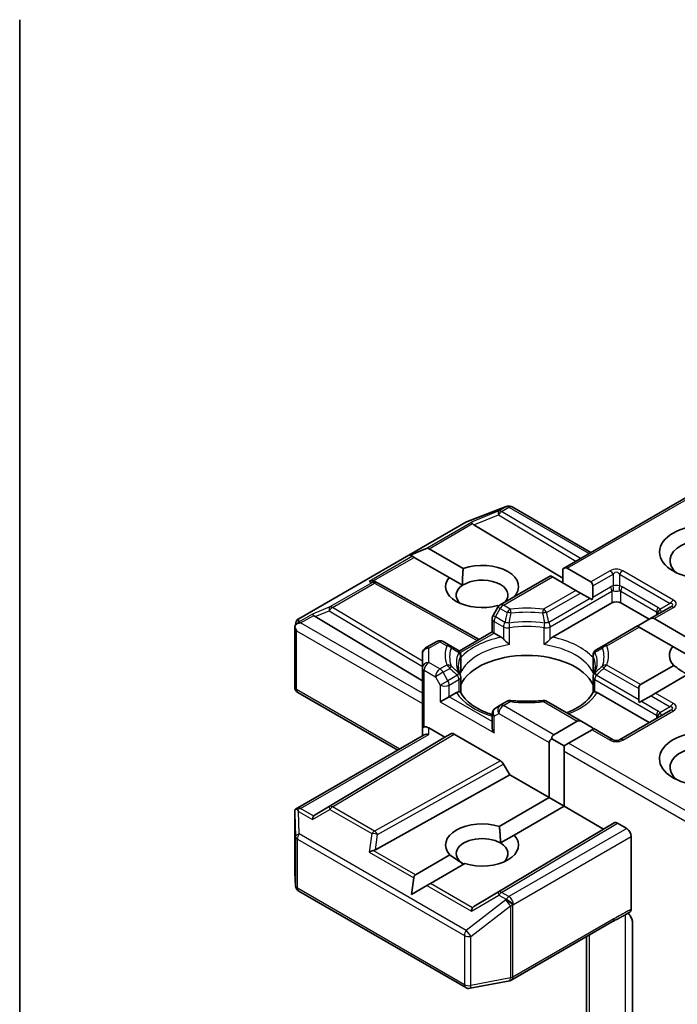
# Model space of a CAD drawing. Units: millimetres. Extents: x 7 to 7877, y 4 to 1550.
# Drawn here: x 185 to 189, y 67 to 73 of the extents above; entities that cross this region are included whole.
import ezdxf

# ---------------------------------------------------------------- set-up
doc = ezdxf.new("R2010")
doc.units = ezdxf.units.MM
doc.header["$LTSCALE"] = 0.5
doc.layers.add('Visible (ISO)', color=7, linetype='Continuous', lineweight=35)
doc.layers.add('Visible Narrow (ISO)', color=7, linetype='Continuous', lineweight=25)

msp = doc.modelspace()

# ---------------------------------------------------------------- linework, layer by layer
at = {"layer": 'Visible (ISO)'}
for p, q in [((185.41159, 65.945), (185.41159, 72.65842)), ((189.0395, 70.21081), (188.27255, 69.76801)), ((187.76564, 70.01468), (187.97433, 70.095)), ((187.97935, 70.09658), (187.97706, 70.09592)), ((188.00527, 70.09342), (188.42072, 69.85356)), ((186.88128, 69.50456), (187.76095, 70.01243)), ((187.80395, 69.99906), (188.27255, 69.719)), ((187.46854, 69.8399), (187.5492, 69.87316)), ((187.46854, 69.8399), (187.48006, 69.83325)), ((187.48949, 69.8278), (187.48006, 69.83325)), ((187.6733, 69.72168), (187.48949, 69.8278)), ((187.56806, 69.87316), (187.74778, 69.7694)), ((187.6733, 69.72168), (187.74406, 69.68083)), ((188.20779, 69.73062), (187.94241, 69.57741)), ((188.21755, 69.72499), (188.20779, 69.73062)), ((188.34135, 69.65351), (188.21755, 69.72499)), ((188.27255, 69.76801), (188.27255, 69.69323)), ((188.29612, 69.77035), (188.41992, 69.69887)), ((187.28334, 69.70025), (187.29507, 69.69436)), ((187.29634, 69.69369), (187.8313, 69.39532)), ((188.42968, 69.67729), (188.42968, 69.61845)), ((188.36492, 69.6399), (188.34135, 69.65351)), ((188.41587, 69.61048), (188.36492, 69.6399)), ((187.93021, 69.56521), (187.90473, 69.52108)), ((187.93439, 69.57094), (187.92899, 69.57406)), ((188.21782, 69.40762), (188.53071, 69.58826)), ((188.42756, 69.60373), (188.41587, 69.61048)), ((188.57785, 69.58826), (188.72713, 69.50208)), ((188.83808, 69.56613), (188.73014, 69.50382)), ((186.96721, 69.51597), (187.53291, 69.17787)), ((186.86074, 69.46147), (186.86537, 69.48277)), ((187.90027, 69.43514), (187.90027, 69.50441)), ((188.66538, 69.46643), (188.48767, 69.36382)), ((188.67515, 69.46079), (188.66538, 69.46643)), ((188.73014, 69.50382), (188.67919, 69.4744)), ((188.75371, 69.50615), (188.92629, 69.40652)), ((186.8603, 69.14539), (186.8603, 69.45743)), ((187.7258, 69.33441), (187.90027, 69.43514)), ((187.91003, 69.4295), (187.90027, 69.43514)), ((187.91003, 69.4295), (187.94794, 69.40762)), ((188.85181, 69.3588), (188.67515, 69.46079)), ((187.60862, 69.38469), (187.54957, 69.3506)), ((187.67809, 69.36382), (187.64195, 69.38469)), ((187.71772, 69.34094), (187.67809, 69.36382)), ((188.48767, 69.36382), (188.44804, 69.34094)), ((188.85181, 69.3588), (188.92257, 69.31794)), ((187.53291, 69.32174), (187.53291, 69.24696)), ((187.73439, 69.31208), (187.73439, 69.23068)), ((188.43137, 69.31208), (188.43137, 69.23068)), ((188.6819, 69.15844), (188.85633, 69.25914)), ((187.53291, 69.24696), (187.53291, 68.92943)), ((188.93489, 69.21378), (188.76047, 69.11308)), ((187.73439, 69.11684), (187.73439, 69.19778)), ((188.43137, 69.11684), (188.43137, 69.19778)), ((187.40339, 68.81259), (186.87697, 69.11652)), ((187.67433, 69.09383), (187.71224, 69.11572)), ((188.45352, 69.11572), (188.72713, 68.95775)), ((188.67214, 69.13686), (188.67214, 69.07802)), ((188.7369, 69.09947), (188.68594, 69.07005)), ((188.76047, 69.11308), (188.7369, 69.09947)), ((187.67433, 69.09383), (187.62719, 69.06661)), ((187.94241, 69.04902), (187.91693, 69.03431)), ((187.97855, 69.06989), (187.94241, 69.04902)), ((188.37167, 68.96338), (188.1872, 69.06989)), ((188.68594, 69.07005), (188.67425, 69.0633)), ((187.90027, 69.00544), (187.90027, 68.93617)), ((188.83808, 69.0218), (188.57095, 68.86758)), ((188.2243, 68.89424), (188.3481, 68.96572)), ((188.37167, 68.96338), (188.42263, 68.93397)), ((186.86446, 68.50144), (187.54267, 68.89301)), ((187.53291, 68.92943), (187.53291, 68.88737)), ((187.56624, 68.92943), (187.65076, 68.88063)), ((187.65076, 68.88063), (187.68314, 68.89933)), ((187.69981, 68.89768), (187.94348, 68.75699)), ((188.42667, 68.92036), (188.30287, 68.84888)), ((188.43643, 68.926), (188.42667, 68.92036)), ((188.53762, 68.86758), (188.43643, 68.926)), ((187.65076, 68.88063), (186.96721, 68.47211)), ((188.20073, 68.56311), (188.20073, 68.85342)), ((188.21454, 68.87266), (188.2793, 68.83527)), ((188.30287, 68.84888), (188.2793, 68.83527)), ((188.2793, 68.83527), (188.2793, 68.80806)), ((188.2793, 68.80806), (188.2793, 68.51775)), ((187.96015, 68.7394), (187.99253, 68.68331)), ((187.28494, 68.28867), (187.99253, 68.68331)), ((187.99253, 68.68331), (188.20073, 68.56311)), ((187.93797, 68.41141), (188.20073, 68.56311)), ((188.20073, 68.56311), (188.2793, 68.51775)), ((186.8603, 68.48339), (186.8603, 68.17134)), ((188.2793, 68.51775), (188.01654, 68.36604)), ((188.2793, 68.51775), (188.4875, 68.39754)), ((188.4875, 68.39754), (188.54345, 68.42984)), ((188.56012, 68.42819), (188.60928, 68.39981)), ((187.80395, 67.98901), (188.4875, 68.39754)), ((187.94378, 68.32403), (188.01654, 68.36604)), ((188.63285, 67.9769), (188.63285, 68.35898)), ((187.49624, 68.15637), (187.67781, 68.2612)), ((186.86036, 68.16935), (186.86467, 68.0976)), ((187.75638, 68.21584), (187.57481, 68.11101)), ((187.47529, 68.05355), (187.48681, 68.14004)), ((186.88128, 68.07073), (187.76095, 67.56286)), ((187.47529, 68.05355), (187.55595, 68.10012)), ((187.57481, 68.11101), (187.55595, 68.10012)), ((188.00297, 67.60302), (188.53461, 67.90996)), ((188.63991, 67.9013), (188.63991, 67.38859)), ((188.39715, 67.8306), (188.39715, 67.22982)), ((187.78391, 67.55899), (187.99261, 67.59915))]:
    msp.add_line(p, q, dxfattribs=at)
for centre, start, end in [((187.98631, 70.06389), 106.10211, 111.05172), ((187.9886, 70.06455), 60, 106.10211), ((187.77761, 69.98357), 111.05172, 120), ((187.2801, 69.66458), 60.84996, 63.31121), ((187.95908, 69.54854), 120, 150), ((187.9336, 69.50441), 150, 180), ((186.89794, 69.47569), 120, 167.72814), ((187.62528, 69.35582), 60, 120), ((187.56624, 69.32174), 120, 180), ((187.70106, 69.31208), 0, 60.00001), ((188.4647, 69.31208), 120, 180), ((187.70106, 69.19778), 0, 24.18021), ((188.4647, 69.19778), 155.81979, 180), ((186.89364, 69.14539), 180, 240), ((187.99522, 69.04102), 83.15252, 120), ((188.17054, 69.04102), 60, 96.84747), ((187.9336, 69.00544), 120, 180), ((188.55428, 68.89644), 240, 300), ((186.89364, 68.17134), 180, 183.43562), ((186.89794, 68.0996), 183.43562, 240), ((187.98631, 67.63189), 280.89339, 300), ((187.77761, 67.59172), 240, 280.89339)]:
    msp.add_arc(centre, 0.03333, start, end, dxfattribs=at)
for centre, major_axis, ratio, start_param, end_param in [((187.80495, 69.98272), (0.01473, -0.02998), 0.1137262, 2.3638175, 3.0073186), ((187.85941, 70.00509), (-0.06383, 0.00455), 0.3026251, 0.2228992, 0.5400652), ((189.02569, 69.81053), (-0.18889, 0), 0.5773503, 2.4941852, 6.9305928), ((187.54449, 69.83234), (0.02357, 0.04082), 0.5773503, 0, 0.6435011), ((187.84718, 69.67445), (0.19217, 0), 0.5773503, 5.7477827, 8.3976207), ((188.27255, 69.72952), (0.02357, 0.04082), 0.5773503, 0, 0.7853982), ((187.84718, 69.67445), (-0.19217, 0), 0.5773503, 5.8434186, 8.2937484), ((187.2661, 69.67161), (0.0353, 0.00102), 0.9268026, 1.3125137, 1.9560148), ((187.2745, 69.66739), (-0.02298, 0.03195), 0.8001954, 5.2907241, 5.5595571), ((187.84718, 69.62909), (-0.13661, 0), 0.5773503, 5.5677415, 6.8815928), ((187.84718, 69.62909), (0.13661, 0), 0.5773503, 5.7946065, 8.7093341), ((188.39635, 69.65804), (0.02357, 0.04082), 0.5773503, 5.4977871, 6.2831853), ((188.39635, 69.59921), (0.02357, 0.04082), 0.5773503, 5.1394676, 5.4977871), ((188.55428, 69.57466), (-0.03333, 0), 0.5773503, 3.9269908, 5.4977871), ((186.96821, 69.49962), (0.01473, -0.02998), 0.1137262, 2.3638175, 3.0073186), ((187.02266, 69.52199), (-0.06383, 0.00455), 0.3026251, 0.2228992, 0.5400652), ((186.89364, 69.45589), (-0.03322, 0.00357), 0.7530193, 6.1238818, 6.3639614), ((186.89364, 69.45384), (-0.02357, 0.04082), 0.5773503, 1.0254777, 1.5707963), ((186.89381, 69.45667), (-0.02461, -0.03371), 0.7530193, 4.3231182, 4.5575493), ((186.89127, 69.45521), (-0.04714, 0), 0.5773503, 4.712389, 5.121459), ((188.67919, 69.43591), (0.02357, 0.04082), 0.5773503, 0.7853982, 1.1437177), ((188.73014, 69.46533), (0.02357, 0.04082), 0.5773503, 0, 0.7853982), ((189.02569, 69.31156), (-0.19217, 0), 0.5773503, 5.8434186, 6.775296), ((188.08288, 69.1029), (0.36111, 0), 0.5773503, 0.265163, 2.8764297), ((188.70547, 69.11761), (-0.02357, 0.04082), 0.5773503, 0, 0.7853982), ((188.08288, 68.96228), (0.18889, 0), 0.5773503, 1.40444, 1.7371527), ((188.70547, 69.05878), (-0.02357, 0.04082), 0.5773503, 0.7853982, 1.1437177), ((188.37167, 68.92489), (-0.02357, 0.04082), 0.5773503, 5.4977871, 6.2831853), ((187.56624, 68.92943), (-0.03333, 0), 0.2391463, 5.4977871, 6.2831853), ((187.56624, 68.90221), (0.0296, -0.0296), 0.5176381, 2.0484546, 2.8338528), ((187.56624, 68.86813), (-0.0308, 0.01778), 0.7174389, 5.1050881, 5.8904862), ((187.69981, 68.87046), (-0.01667, 0.02887), 0.5773503, 5.4976379, 6.2831107), ((187.9336, 68.91692), (-0.02357, 0.04082), 0.5773503, 0.7853982, 1.5707963), ((188.24787, 68.85342), (-0.02357, 0.04082), 0.5773503, 0, 0.7853982), ((188.42263, 68.89548), (-0.02357, 0.04082), 0.5773503, 5.1394676, 5.4977871), ((189.02569, 68.76723), (-0.24444, 0), 0.5773503, 3.6147912, 7.9104954), ((188.24787, 68.85342), (-0.04714, 0), 0.5773503, 5.4977871, 6.2831853), ((189.02569, 68.72187), (-0.18889, 0), 0.5773503, 3.8234317, 6.9305928), ((187.94348, 68.72978), (0.01667, -0.02887), 0.5773503, 1.5705724, 2.3560452), ((186.89364, 68.48184), (-0.00111, 0.06373), 0.5227383, 1.297431, 1.5721578), ((186.89127, 68.47843), (-0.04714, 0), 0.5773503, 4.712389, 5.1214592), ((186.89381, 68.47697), (-0.03506, 0.05835), 0.0782185, 1.0542996, 1.2887308), ((186.96821, 68.43402), (-0.00016, 0.03757), 0.4024987, 0.5548759, 1.1983771), ((187.02266, 68.46608), (-0.06383, -0.00455), 0.3026251, 5.7431201, 6.0602861), ((187.84718, 68.31362), (-0.19217, 0), 0.5773503, 4.2202783, 6.775296), ((188.56012, 68.40097), (-0.01667, 0.02887), 0.5773503, 5.4976379, 6.2831107), ((188.60928, 68.37259), (0.01667, -0.02887), 0.5773503, 0.7853982, 2.3561945), ((187.84718, 68.26826), (-0.13661, 0), 0.5773503, 3.9269908, 7.0685835), ((187.84718, 68.31362), (0.19217, 0), 0.5773503, 4.2202783, 6.775296), ((187.84718, 68.26826), (0.13661, 0), 0.5773503, 5.6847778, 7.0685835), ((187.2661, 68.26203), (0.03436, 0.0167), 0.4900103, 1.1054507, 1.7489518), ((187.2745, 68.32068), (0.02298, 0.03195), 0.8001954, 3.8652209, 4.1823869), ((187.51981, 68.11555), (-0.02357, 0.04082), 0.5773503, 0, 0.6435011), ((187.80495, 67.95092), (-0.00016, 0.03757), 0.4024987, 0.5548759, 1.1983771), ((187.85941, 67.98299), (-0.06383, -0.00455), 0.3026251, 5.7431201, 6.0602861)]:
    msp.add_ellipse(centre, major_axis=major_axis, ratio=ratio, start_param=start_param, end_param=end_param, dxfattribs=at)
msp.add_ellipse((189.02569, 69.85589), major_axis=(-0.24444, 0), ratio=0.5773503, dxfattribs=at)
for points in [[(187.74406, 69.68083), (187.74286, 69.71981), (187.74778, 69.7694)], [(188.92909, 69.21043), (188.89561, 69.22976), (188.85633, 69.25914)], [(187.93797, 68.41141), (187.94378, 68.36269), (187.94378, 68.32403)], [(187.75058, 68.21249), (187.7171, 68.23182), (187.67781, 68.2612)]]:
    msp.add_open_spline(points, degree=2, dxfattribs=at)
for points, knots in [([(186.87252, 69.48018), (186.87201, 69.47975), (186.87151, 69.47931), (186.86843, 69.47645), (186.86617, 69.47361), (186.86321, 69.46856), (186.86201, 69.46588), (186.86126, 69.46338)], [0.381031219, 0.381031219, 0.381031219, 0.381031219, 0.382741903, 0.382741903, 0.391761654, 0.391761654, 0.398553638, 0.398553638, 0.398553638, 0.398553638]), ([(187.94794, 69.40762), (187.95126, 69.4057), (187.95519, 69.40259), (187.95896, 69.39873), (187.95964, 69.39799), (187.96033, 69.39721)], [0.046570546, 0.046570546, 0.046570546, 0.046570546, 0.059268827, 0.059268827, 0.062007553, 0.062007553, 0.062007553, 0.062007553]), ([(187.96033, 69.39721), (187.96107, 69.39636), (187.96184, 69.39551), (187.96611, 69.39089), (187.97012, 69.38692), (187.98019, 69.37769), (187.98626, 69.37264), (187.9921, 69.36835), (187.99218, 69.36829), (187.99226, 69.36823)], [0.073709419, 0.073709419, 0.073709419, 0.073709419, 0.076897284, 0.076897284, 0.091048315, 0.091048315, 0.109993893, 0.109993893, 0.110269957, 0.110269957, 0.110269957, 0.110269957]), ([(188.1735, 69.36823), (188.17358, 69.36829), (188.17366, 69.36835), (188.1795, 69.37264), (188.18557, 69.37769), (188.19563, 69.38692), (188.19965, 69.39089), (188.20392, 69.39551), (188.20469, 69.39636), (188.20543, 69.39721)], [-0.000337696, -0.000337696, -0.000337696, -0.000337696, 0, 0, 0.023175232, 0.023175232, 0.04048552, 0.04048552, 0.044385084, 0.044385084, 0.044385084, 0.044385084]), ([(188.20543, 69.39721), (188.20612, 69.39799), (188.2068, 69.39873), (188.21057, 69.40259), (188.2145, 69.4057), (188.21782, 69.40762)], [0.125076059, 0.125076059, 0.125076059, 0.125076059, 0.127814785, 0.127814785, 0.140513066, 0.140513066, 0.140513066, 0.140513066]), ([(187.73146, 69.21144), (187.73015, 69.21437), (187.72897, 69.2173), (187.72689, 69.22315), (187.72598, 69.22606), (187.72444, 69.23187), (187.7238, 69.23476), (187.72278, 69.24054), (187.7224, 69.24342), (187.72189, 69.24918), (187.72177, 69.25205), (187.72177, 69.25493)], [0.53174974, 0.53174974, 0.53174974, 0.53174974, 0.58247942, 0.58247942, 0.63320911, 0.63320911, 0.68393879, 0.68393879, 0.73466848, 0.73466848, 0.78539816, 0.78539816, 0.78539816, 0.78539816]), ([(188.44399, 69.25493), (188.44399, 69.25205), (188.44386, 69.24918), (188.44336, 69.24342), (188.44298, 69.24054), (188.44196, 69.23476), (188.44132, 69.23187), (188.43978, 69.22606), (188.43887, 69.22315), (188.43679, 69.2173), (188.43561, 69.21437), (188.43429, 69.21144)], [3.92699082, 3.92699082, 3.92699082, 3.92699082, 3.9777205, 3.9777205, 4.02845019, 4.02845019, 4.07917987, 4.07917987, 4.12990956, 4.12990956, 4.18063924, 4.18063924, 4.18063924, 4.18063924]), ([(187.73332, 69.21873), (187.73334, 69.21885), (187.73337, 69.21897), (187.73405, 69.22297), (187.73439, 69.22686), (187.73439, 69.23068)], [-0.000337696, -0.000337696, -0.000337696, -0.000337696, 0, 0, 0.010702954, 0.010702954, 0.010702954, 0.010702954]), ([(188.43137, 69.23068), (188.43137, 69.22686), (188.43171, 69.22297), (188.43239, 69.21897), (188.43241, 69.21885), (188.43244, 69.21873)], [0.1012443086, 0.1012443086, 0.1012443086, 0.1012443086, 0.109993893, 0.109993893, 0.1102699567, 0.1102699567, 0.1102699567, 0.1102699567]), ([(187.71224, 69.11572), (187.71556, 69.11764), (187.71948, 69.11906), (187.72325, 69.11955), (187.72394, 69.1196), (187.72463, 69.11961)], [0.046570546, 0.046570546, 0.046570546, 0.046570546, 0.059268827, 0.059268827, 0.062007553, 0.062007553, 0.062007553, 0.062007553]), ([(187.72463, 69.11961), (187.72537, 69.11963), (187.72607, 69.11962), (187.72961, 69.11951), (187.73174, 69.11909), (187.73358, 69.11804), (187.73397, 69.11766), (187.73419, 69.11724)], [0.073709419, 0.073709419, 0.073709419, 0.073709419, 0.076897284, 0.076897284, 0.091048315, 0.091048315, 0.097321849, 0.097321849, 0.097321849, 0.097321849]), ([(187.90027, 68.99947), (187.89978, 68.99963), (187.8993, 68.99979), (187.87822, 69.00668), (187.85888, 69.01452), (187.82355, 69.03198), (187.80754, 69.04159), (187.77949, 69.062), (187.76745, 69.07279), (187.74764, 69.09484), (187.73988, 69.10608), (187.73419, 69.11724)], [6.00870701, 6.00870701, 6.00870701, 6.00870701, 6.01323515, 6.01323515, 6.2054971, 6.2054971, 6.39775905, 6.39775905, 6.590021, 6.590021, 6.78228295, 6.78228295, 6.78228295, 6.78228295]), ([(188.43157, 69.11724), (188.42588, 69.10608), (188.41812, 69.09484), (188.39831, 69.07279), (188.38627, 69.062), (188.35822, 69.04159), (188.34221, 69.03198), (188.31438, 69.01823), (188.30367, 69.0135), (188.29248, 69.00911)], [4.21329134, 4.21329134, 4.21329134, 4.21329134, 4.40555329, 4.40555329, 4.59781524, 4.59781524, 4.79007719, 4.79007719, 4.90068439, 4.90068439, 4.90068439, 4.90068439]), ([(188.43157, 69.11724), (188.43179, 69.11766), (188.43218, 69.11804), (188.43402, 69.11909), (188.43615, 69.11951), (188.43969, 69.11962), (188.44039, 69.11963), (188.44113, 69.11961)], [0.015501113, 0.015501113, 0.015501113, 0.015501113, 0.023175232, 0.023175232, 0.04048552, 0.04048552, 0.044385084, 0.044385084, 0.044385084, 0.044385084]), ([(188.44113, 69.11961), (188.44182, 69.1196), (188.44251, 69.11955), (188.44627, 69.11906), (188.4502, 69.11764), (188.45352, 69.11572)], [0.125076059, 0.125076059, 0.125076059, 0.125076059, 0.127814785, 0.127814785, 0.140513066, 0.140513066, 0.140513066, 0.140513066]), ([(187.9992, 69.07412), (188.01018, 69.0728), (188.02127, 69.07174), (188.04357, 69.07014), (188.05479, 69.06961), (188.07725, 69.06908), (188.08851, 69.06908), (188.11097, 69.06961), (188.12219, 69.07014), (188.14449, 69.07174), (188.15558, 69.0728), (188.16656, 69.07412)], [0.58033164, 0.58033164, 0.58033164, 0.58033164, 0.66235825, 0.66235825, 0.74438486, 0.74438486, 0.82641147, 0.82641147, 0.90843808, 0.90843808, 0.99046469, 0.99046469, 0.99046469, 0.99046469]), ([(186.87252, 68.50341), (186.87195, 68.50339), (186.87139, 68.50336), (186.86845, 68.50309), (186.86594, 68.50234), (186.86309, 68.50062), (186.86198, 68.49959), (186.86126, 68.49849)], [0.250886766, 0.250886766, 0.250886766, 0.250886766, 0.252877969, 0.252877969, 0.261958418, 0.261958418, 0.268388032, 0.268388032, 0.268388032, 0.268388032]), ([(188.53461, 67.90996), (188.54005, 67.9131), (188.54567, 67.91612), (188.55733, 67.92222), (188.56337, 67.9253), (188.57581, 67.93182), (188.5822, 67.93525), (188.59503, 67.94249), (188.60147, 67.9463), (188.61411, 67.95406), (188.62032, 67.95802), (188.62636, 67.96186)], [0, 0, 0, 0, 0.02305156, 0.02305156, 0.04610312, 0.04610312, 0.06915468, 0.06915468, 0.09220624, 0.09220624, 0.11525781, 0.11525781, 0.11525781, 0.11525781]), ([(188.63285, 67.9769), (188.63285, 67.97334), (188.63225, 67.97017), (188.62997, 67.96507), (188.62837, 67.96315), (188.62636, 67.96186)], [0, 0, 0, 0, 0.011766592, 0.011766592, 0.02291842, 0.02291842, 0.02291842, 0.02291842]), ([(188.61639, 67.95553), (188.62048, 67.95091), (188.62466, 67.94524), (188.62955, 67.93703), (188.63131, 67.9337), (188.63285, 67.93032)], [0.097912632, 0.097912632, 0.097912632, 0.097912632, 0.114425932, 0.114425932, 0.123721287, 0.123721287, 0.123721287, 0.123721287]), ([(188.63991, 67.9013), (188.63991, 67.90677), (188.63872, 67.91387), (188.6358, 67.92323), (188.63445, 67.92681), (188.63285, 67.93032)], [0.151444025, 0.151444025, 0.151444025, 0.151444025, 0.169518324, 0.169518324, 0.179166763, 0.179166763, 0.179166763, 0.179166763])]:
    msp.add_open_spline(points, degree=3, knots=knots, dxfattribs=at)
at = {"layer": 'Visible Narrow (ISO)'}
for p, q in [((188.29612, 69.77035), (189.04926, 70.20517)), ((187.76347, 70.01351), (187.97216, 70.09383)), ((187.97446, 70.09449), (187.93602, 70.0723)), ((187.95016, 70.06958), (187.9886, 70.09177)), ((187.97216, 70.09383), (187.97446, 70.09449)), ((187.9886, 70.09177), (188.41096, 69.84792)), ((187.93602, 70.0723), (187.79081, 70.01266)), ((187.80395, 69.99906), (187.93321, 70.05215)), ((187.93321, 70.05215), (188.34177, 69.80798)), ((188.36522, 69.82152), (187.95016, 70.06958)), ((186.8838, 69.50563), (187.76347, 70.01351)), ((187.5492, 69.87316), (187.79081, 70.01266)), ((187.56806, 69.87316), (187.79685, 70.00526)), ((187.48006, 69.83325), (187.25196, 69.70155)), ((187.2742, 69.70351), (187.48949, 69.8278)), ((187.95908, 69.57576), (188.21755, 69.72499)), ((188.52095, 69.7572), (188.41992, 69.69887)), ((188.42968, 69.67729), (188.53762, 69.73961)), ((188.53762, 69.73961), (188.53762, 69.67706)), ((188.57095, 69.73961), (188.83808, 69.58538)), ((188.57095, 69.73961), (188.57095, 69.67706)), ((188.85475, 69.60297), (188.58762, 69.7572)), ((187.26596, 69.69451), (187.04482, 69.56684)), ((187.05897, 69.56412), (187.2801, 69.69179)), ((187.25196, 69.70155), (187.26596, 69.69451)), ((187.2801, 69.69179), (187.82165, 69.38975)), ((188.42968, 69.61845), (188.52381, 69.6728)), ((188.77332, 69.56393), (188.58476, 69.6728)), ((188.34135, 69.65351), (188.17054, 69.55489)), ((188.1872, 69.5373), (188.36492, 69.6399)), ((188.20543, 69.46177), (188.53071, 69.64957)), ((188.53071, 69.64957), (188.53071, 69.58826)), ((188.57785, 69.64957), (188.76642, 69.5407)), ((188.57785, 69.58826), (188.57785, 69.64957)), ((187.04482, 69.56684), (186.95407, 69.52956)), ((187.94241, 69.55816), (187.93021, 69.56521)), ((187.99522, 69.55489), (187.95908, 69.57576)), ((188.41587, 69.61048), (188.19853, 69.485)), ((188.83808, 69.58538), (188.78391, 69.55411)), ((186.95407, 69.52956), (186.87966, 69.48661)), ((186.89127, 69.48242), (186.96011, 69.52216)), ((186.96721, 69.51597), (187.04201, 69.54669)), ((187.04201, 69.54669), (187.53291, 69.25331)), ((187.53291, 69.28087), (187.05897, 69.56412)), ((187.90473, 69.52108), (187.91693, 69.51404)), ((187.91693, 69.51404), (187.94241, 69.55816)), ((187.96723, 69.485), (187.91693, 69.51404)), ((187.94241, 69.55816), (187.97855, 69.5373)), ((188.75371, 69.50615), (188.85475, 69.56448)), ((188.76642, 69.5407), (188.76642, 69.52476)), ((186.87966, 69.48661), (186.8838, 69.50563)), ((187.53291, 69.11198), (186.89127, 69.48242)), ((187.91003, 69.49081), (187.96033, 69.46177)), ((187.91003, 69.4295), (187.91003, 69.49081)), ((187.96033, 69.46177), (187.96033, 69.39721)), ((188.20543, 69.39721), (188.20543, 69.46177)), ((186.87007, 69.44023), (187.53291, 69.05754)), ((186.87007, 69.13178), (186.87007, 69.44023)), ((187.73122, 69.32626), (187.91003, 69.4295)), ((187.99226, 69.36823), (187.99226, 69.45675)), ((188.1735, 69.36823), (188.1735, 69.45675)), ((188.50433, 69.36217), (188.67515, 69.46079)), ((187.56624, 69.34895), (187.62528, 69.38304)), ((187.62528, 69.38304), (187.66143, 69.36217)), ((187.56624, 69.27417), (187.56624, 69.34895)), ((187.73332, 69.30725), (187.73332, 69.21873)), ((188.43244, 69.30725), (188.43244, 69.21873)), ((187.62528, 69.24009), (187.56624, 69.27417)), ((187.66143, 69.26095), (187.62528, 69.24009)), ((188.6819, 69.15844), (188.50433, 69.26095)), ((187.54267, 69.23335), (187.60171, 69.19926)), ((187.54267, 68.93507), (187.54267, 69.23335)), ((187.64195, 69.22249), (187.60171, 69.19926)), ((187.64195, 69.22249), (187.67809, 69.24336)), ((187.66743, 69.17837), (187.64195, 69.22249)), ((187.71772, 69.2074), (187.66743, 69.17837)), ((188.67214, 69.07802), (188.44804, 69.2074)), ((188.48767, 69.24336), (188.67214, 69.13686)), ((187.60171, 69.19926), (187.62719, 69.15513)), ((187.62719, 69.15513), (187.66743, 69.17837)), ((187.62719, 69.15513), (187.62719, 69.06661)), ((187.67433, 69.15513), (187.72463, 69.18417)), ((187.67433, 69.09383), (187.67433, 69.15513)), ((187.72463, 69.18417), (187.72463, 69.11961)), ((188.44113, 69.18417), (188.76642, 68.99637)), ((188.44113, 69.11961), (188.44113, 69.18417)), ((187.41315, 68.81823), (186.87007, 69.13178)), ((188.7369, 69.09947), (188.83808, 69.04105)), ((188.85475, 69.05864), (188.76047, 69.11308)), ((187.62719, 69.06661), (187.91003, 68.90332)), ((187.90027, 68.96338), (187.67433, 69.09383)), ((187.95908, 69.04737), (187.99522, 69.06824)), ((188.2243, 68.89424), (187.95908, 69.04737)), ((188.17054, 69.06824), (188.3481, 68.96572)), ((188.68594, 69.07005), (188.77332, 69.0196)), ((187.91003, 68.99184), (187.93551, 69.00654)), ((187.93551, 69.00654), (188.20073, 68.85342)), ((188.58762, 68.86593), (188.85475, 69.02015)), ((188.76642, 68.99637), (188.76642, 68.98043)), ((188.83808, 69.04105), (188.78391, 69.00978)), ((187.91003, 68.90332), (187.91003, 68.99184)), ((186.89127, 68.50565), (187.56624, 68.89534)), ((187.68314, 68.89933), (187.04201, 68.51616)), ((187.05897, 68.51468), (187.69981, 68.89768)), ((187.56624, 68.89534), (187.56624, 68.92943)), ((188.42667, 68.92036), (188.52095, 68.86593)), ((189.0395, 68.42359), (188.30287, 68.84888)), ((188.2793, 68.80806), (189.04926, 68.36352)), ((187.94348, 68.75699), (187.2801, 68.387)), ((187.29648, 68.36924), (187.96015, 68.7394)), ((186.86032, 68.48118), (186.86463, 68.35749)), ((186.86032, 68.17068), (186.86032, 68.48118)), ((186.87966, 68.49058), (186.95407, 68.44762)), ((186.8838, 68.37177), (186.87966, 68.49058)), ((186.96011, 68.46591), (186.89127, 68.50565)), ((186.95407, 68.44762), (187.04482, 68.50107)), ((187.04201, 68.51616), (186.96721, 68.47211)), ((187.04482, 68.50107), (187.26596, 68.3734)), ((187.2801, 68.387), (187.05897, 68.51468)), ((188.54345, 68.42984), (187.93321, 68.06513)), ((187.95016, 68.06365), (188.56012, 68.42819)), ((187.26596, 68.3734), (187.25196, 68.27564)), ((188.60928, 68.39981), (187.9886, 68.04146)), ((186.86463, 68.35749), (186.86463, 68.09893)), ((186.87437, 68.08599), (186.87437, 68.34455)), ((186.87437, 68.34455), (187.75404, 67.83667)), ((187.76347, 67.86389), (186.8838, 68.37177)), ((187.28494, 68.28867), (187.29648, 68.36924)), ((188.01217, 68.00063), (188.63285, 68.35898)), ((187.25196, 68.27564), (187.48681, 68.14004)), ((187.49624, 68.15637), (187.2742, 68.28457)), ((186.86463, 68.09893), (186.86032, 68.17068)), ((187.75404, 67.57811), (186.87437, 68.08599)), ((187.55595, 68.10012), (187.79081, 67.96453)), ((187.79685, 67.98282), (187.57481, 68.11101)), ((187.93321, 68.06513), (187.80395, 67.98901)), ((187.9886, 68.04146), (187.95016, 68.06365)), ((187.97216, 68.02454), (187.76347, 67.86389)), ((187.79081, 67.96453), (187.93602, 68.05004)), ((187.93602, 68.05004), (187.97446, 68.02785)), ((187.97446, 68.02785), (187.97216, 68.02454)), ((187.78815, 67.83202), (187.99685, 67.99267)), ((187.99685, 67.99267), (187.99685, 67.61363)), ((188.00988, 67.99732), (188.01217, 68.00063)), ((188.00988, 67.61828), (188.00988, 67.99732)), ((188.54151, 67.92522), (188.00988, 67.61828)), ((188.60031, 67.94565), (188.60031, 67.37167)), ((187.75404, 67.83667), (187.75404, 67.57811)), ((187.78815, 67.57347), (187.78815, 67.83202)), ((188.41342, 67.263), (188.41342, 67.83999)), ((187.99685, 67.61363), (187.78815, 67.57347))]:
    msp.add_line(p, q, dxfattribs=at)
for centre, start, end in [((188.55428, 69.69947), 60, 120), ((188.55428, 68.92366), 240, 300)]:
    msp.add_arc(centre, 0.06667, start, end, dxfattribs=at)
for centre, major_axis, ratio, start_param, end_param in [((187.98631, 70.06389), (-0.00925, 0.03203), 0.8082904, 0, 0.1973956), ((187.98631, 70.06389), (-0.01197, 0.03111), 0.5360563, 0, 0.1372135), ((187.9886, 70.06455), (-0.00925, 0.03203), 0.8082904, 0, 0.1973956), ((187.9886, 70.06455), (-0.01667, 0.02887), 0.5773503, 5.4977871, 6.1412883), ((187.9886, 70.06455), (0.01667, 0.02887), 0.5773503, 0, 0.7853982), ((187.95016, 70.04236), (-0.01266, 0.03083), 0.4053533, 0.126651, 1.0873181), ((187.95016, 70.04236), (0.0171, 0.02861), 0.5872385, 0.7941872, 1.57966), ((187.95016, 70.04236), (-0.01667, 0.02887), 0.5773503, 5.4977871, 6.1412883), ((187.77761, 69.98357), (-0.01667, 0.02887), 0.5773503, 6.1412883, 6.2831853), ((187.77761, 69.98357), (-0.01197, 0.03111), 0.5360563, 0, 0.1372135), ((188.52095, 69.72998), (0.01667, -0.02887), 0.5773503, 1.5707963, 2.3561945), ((188.55428, 69.67225), (0, 0.07778), 0.4285714, 5.7595865, 6.8067841), ((188.58762, 69.72998), (-0.01667, -0.02887), 0.5773503, 3.9269908, 4.712389), ((187.2801, 69.66458), (0.01497, 0.02978), 0.9892858, 0, 0.912334), ((187.2801, 69.66458), (-0.01667, 0.02887), 0.5773503, 5.4977871, 6.1412883), ((187.2801, 69.66458), (0.01624, 0.02911), 0.5672897, 0, 0.7769076), ((188.57095, 69.59115), (-0.04714, 0.08165), 0.5773503, 6.0213859, 6.2831853), ((188.50714, 69.66318), (0.01667, -0.02887), 0.5773503, 0.7853982, 1.5707963), ((188.55428, 69.65851), (-0.03333, 0), 0.6427344, 4.1887902, 5.2359878), ((188.52095, 69.66744), (0.00297, -0.0332), 0.5398878, 0.9973877, 1.8163046), ((188.58762, 69.66744), (-0.00297, -0.0332), 0.5398878, 4.4668807, 5.2857976), ((188.53762, 69.59115), (0.04714, 0.08165), 0.5773503, 0, 0.2617994), ((188.60142, 69.66318), (-0.01667, -0.02887), 0.5773503, 4.712389, 5.4977871), ((188.55428, 69.58153), (-0.02155, 0.06893), 0.3689725, 6.1039603, 6.3657596), ((188.55428, 69.65851), (0.03333, 0), 0.2679492, 4.1887902, 5.2359878), ((188.55428, 69.58153), (0.02155, 0.06893), 0.3689725, 6.200611, 6.4624104), ((187.05897, 69.5369), (-0.01266, 0.03083), 0.4053533, 0.126651, 1.0873181), ((187.05897, 69.5369), (-0.01667, 0.02887), 0.5773503, 5.4977871, 6.1412883), ((187.95908, 69.54854), (-0.01667, 0.02887), 0.5773503, 5.4977871, 6.2831853), ((187.95908, 69.54854), (-0.01667, -0.02887), 0.5773503, 3.9269908, 4.712389), ((188.85475, 69.57576), (-0.01667, -0.02887), 0.5773503, 3.9269908, 4.712389), ((188.75475, 69.55651), (0.09613, 0.02307), 0.1894955, 5.7141319, 6.7613294), ((188.85475, 69.53727), (-0.01667, 0.02887), 0.5773503, 5.4977871, 6.2831853), ((188.75475, 69.58373), (0.11547, 0), 0.3333333, 5.7595865, 6.8067841), ((187.05897, 69.5369), (0.0171, 0.02861), 0.5872385, 0.7941872, 1.57966), ((187.9336, 69.50441), (-0.01667, -0.02887), 0.5773503, 4.712389, 5.4977871), ((187.99522, 69.52767), (0.01667, 0.02887), 0.5773503, 0.7853982, 1.5707963), ((187.99522, 69.52767), (0.03252, -0.00732), 0.2059935, 1.4691407, 2.1545648), ((188.08288, 69.31156), (-0.43047, 0), 0.5773503, 4.5073225, 4.9174555), ((187.99522, 69.52767), (0.00397, -0.0331), 0.1662651, 1.7306982, 2.5160962), ((188.08288, 69.30359), (0.4069, 0), 0.5773503, 1.3657298, 1.7758628), ((188.17054, 69.52767), (0.00397, 0.0331), 0.1662651, 0.6254964, 1.4108946), ((188.17054, 69.52767), (0.03252, 0.00732), 0.2059935, 0.9870278, 1.6724519), ((188.17054, 69.52767), (0.01667, -0.02887), 0.5773503, 1.5707963, 2.3561945), ((188.78999, 69.55431), (-0.01667, -0.02887), 0.5773503, 4.712389, 5.4977871), ((188.74285, 69.47266), (0.02155, 0.06893), 0.3689725, 5.9388116, 6.200611), ((188.80058, 69.54448), (-0.02727, -0.01917), 0.5398878, 4.9578973, 5.7768142), ((188.74285, 69.54964), (0.03177, -0.03268), 0.3088144, 0.6416595, 0.831197), ((188.72618, 69.48228), (0.04714, 0.08165), 0.5773503, 6.0213859, 6.2831853), ((188.74285, 69.54964), (0.04734, -0.00709), 0.3983362, 5.8191769, 6.8663745), ((186.89794, 69.47569), (-0.03257, 0.00709), 0.9894189, 5.3627467, 6.2831853), ((186.89794, 69.47569), (-0.01667, 0.02887), 0.5773503, 6.1412883, 6.2831853), ((187.9336, 69.50441), (-0.03333, 0), 0.5773503, 0, 0.7853982), ((187.9839, 69.47537), (-0.01667, -0.02887), 0.5773503, 4.712389, 5.4977871), ((187.9839, 69.47537), (0.03333, 0), 0.5773503, 3.9269908, 4.9660374), ((187.9839, 69.47537), (-0.03264, 0.00677), 0.216458, 4.5752469, 5.2926415), ((188.08288, 69.27417), (-0.37087, 0), 0.5773503, 4.4587406, 4.9660374), ((187.9839, 69.47537), (0.00493, -0.03297), 0.2048894, 0.9399057, 1.725304), ((188.08288, 69.25493), (0.36111, 0), 0.5773503, 1.3171479, 1.8244448), ((188.18186, 69.47537), (-0.00493, -0.03297), 0.2048895, 4.5578814, 5.3432796), ((188.18186, 69.47537), (0.03333, 0), 0.5773503, 4.4587406, 5.4977871), ((188.18186, 69.47537), (-0.03264, -0.00677), 0.216458, 4.1321364, 4.849531), ((188.18186, 69.47537), (0.01667, -0.02887), 0.5773503, 0.7853982, 1.5707963), ((187.62528, 69.35582), (-0.01667, 0.02887), 0.5773503, 5.4977871, 6.2831853), ((187.62528, 69.35582), (0.01667, 0.02887), 0.5773503, 0, 0.7853982), ((188.08288, 69.31156), (-0.43047, 0), 0.5773503, 6.0781188, 6.4882518), ((187.66143, 69.33496), (0.01667, 0.02887), 0.5773503, 0, 0.7853982), ((187.66143, 69.33496), (-0.03136, 0.0113), 0.7993889, 4.2073836, 4.9927817), ((187.66143, 69.33496), (0.01667, 0.02887), 0.5567646, 5.5977612, 6.2831853), ((188.08288, 69.16641), (-0.36111, 0), 0.5773503, 4.9660374, 6.0295369), ((188.08288, 69.19362), (-0.39444, 0), 0.5773503, 5.0615465, 5.7956632), ((188.08288, 69.16641), (0.36111, 0), 0.5773503, 0.2536484, 1.3171479), ((188.08288, 69.19362), (-0.39444, 0), 0.5773503, 3.6291148, 4.3632315), ((188.50433, 69.33496), (-0.01667, 0.02887), 0.5567646, 0, 0.6854241), ((188.50433, 69.33496), (-0.03136, -0.0113), 0.7993889, 4.4319963, 5.2173944), ((188.50433, 69.33496), (-0.01667, 0.02887), 0.5773503, 5.4977871, 6.2831853), ((188.08288, 69.31156), (0.43047, 0), 0.5773503, 6.0781188, 6.4882518), ((187.56624, 69.32174), (-0.03333, 0), 0.8164966, 4.712389, 6.2831853), ((187.56624, 69.32174), (-0.01667, 0.02887), 0.5773503, 5.4977871, 6.2831853), ((188.08288, 69.30359), (-0.4069, 0), 0.5773503, 6.0781188, 6.4882518), ((188.08288, 69.27417), (-0.37087, 0), 0.5773503, 6.0295369, 6.5368337), ((187.70106, 69.31208), (0.01667, 0.02887), 0.5404822, 5.5657907, 6.2831854), ((188.08288, 69.25493), (-0.36111, 0), 0.5773503, 6.0295369, 6.2831853), ((187.70106, 69.31208), (0.03041, -0.01365), 0.7903714, 0.3410147, 1.1264129), ((187.70106, 69.31208), (0.03333, 0), 0.5773503, 6.0295369, 6.2831853), ((188.4647, 69.31208), (-0.03333, 0), 0.5773503, 0, 0.2536484), ((188.4647, 69.31208), (-0.03041, -0.01365), 0.7903714, 5.1567725, 5.9421706), ((188.08288, 69.25493), (0.36111, 0), 0.5773503, 0, 0.2536484), ((188.4647, 69.31208), (-0.01667, 0.02887), 0.5404822, 0, 0.7173946), ((188.08288, 69.27417), (0.37087, 0), 0.5773503, 6.0295369, 6.5368337), ((188.08288, 69.30359), (0.4069, 0), 0.5773503, 6.0781188, 6.4882518), ((187.56624, 69.24696), (-0.03333, 0), 0.8164966, 4.712389, 6.2831853), ((187.56624, 69.24696), (0.01667, 0.02887), 0.5773503, 0.7853982, 2.3561945), ((187.66143, 69.23374), (0.03136, 0.0113), 0.7993889, 0.5050057, 1.2904036), ((187.66143, 69.23374), (-0.01667, 0.02887), 0.5773503, 4.712389, 5.4977871), ((187.66143, 69.23374), (0.0226, 0.0245), 0.2059935, 5.2961575, 5.9815816), ((188.50433, 69.23374), (0.03136, -0.0113), 0.7993889, 1.851189, 2.6365872), ((188.50433, 69.23374), (-0.0226, 0.0245), 0.2059935, 0.3016037, 0.9870278), ((188.50433, 69.23374), (-0.01667, -0.02887), 0.5773503, 3.9269908, 4.712389), ((187.56624, 69.24696), (-0.03333, 0), 0.5773503, 0, 0.7853982), ((187.62528, 69.21287), (0.01667, 0.02887), 0.5773503, 0.7853982, 2.3561945), ((187.62528, 69.21287), (0.01667, -0.02887), 0.5773503, 1.5707963, 2.3561945), ((187.70106, 69.19778), (0.02219, 0.02488), 0.216458, 5.2926415, 6.0100361), ((187.70106, 69.19778), (0.01667, -0.02887), 0.5773503, 0.7853982, 1.5707963), ((187.70106, 69.19778), (0.03041, 0.01365), 0.7903714, 0, 0.4443835), ((188.4647, 69.19778), (-0.03041, 0.01365), 0.7903714, 5.8388018, 6.2831853), ((188.4647, 69.19778), (-0.01667, -0.02887), 0.5773503, 4.712389, 5.4977871), ((188.4647, 69.19778), (-0.02219, 0.02488), 0.216458, 0.2731492, 0.9905438), ((187.65076, 69.16874), (0.03333, 0), 0.5773503, 3.9269908, 5.4977871), ((187.65076, 69.16874), (0.01667, -0.02887), 0.5773503, 0.7853982, 1.5707963), ((187.70106, 69.19778), (0.03333, 0), 0.5773503, 5.4977871, 6.2831853), ((188.4647, 69.19778), (-0.03333, 0), 0.5773503, 0, 0.7853982), ((186.89364, 69.14539), (-0.03333, 0), 0.5773503, 0, 0.7853982), ((186.89364, 69.14539), (-0.01667, -0.02887), 0.5773503, 5.4977871, 6.2831853), ((188.08288, 69.19362), (-0.39444, 0), 0.5773503, 0.3491575, 1.0894662), ((188.08288, 69.19362), (0.39444, 0), 0.5773503, 5.2993034, 5.9340278), ((187.95908, 69.02015), (-0.01667, 0.02887), 0.8164966, 0, 1.5707963), ((187.95908, 69.02015), (-0.01667, -0.02887), 0.5773503, 3.9269908, 5.4977871), ((187.95908, 69.02015), (-0.01667, 0.02887), 0.5773503, 5.4977871, 6.2831853), ((187.99522, 69.04102), (-0.01667, 0.02887), 0.5773503, 5.4977871, 6.2831853), ((187.99522, 69.04102), (0.00397, 0.0331), 0.1662651, 0, 0.6254964), ((188.08288, 69.31156), (0.43047, 0), 0.5773503, 4.5073225, 4.9174555), ((188.17054, 69.04102), (-0.00397, 0.0331), 0.1662651, 5.6576889, 6.2831853), ((188.17054, 69.04102), (0.01667, 0.02887), 0.5773503, 0, 0.7853982), ((188.85475, 69.03143), (-0.01667, -0.02887), 0.5773503, 3.9269908, 4.712389), ((188.75475, 69.0394), (0.11547, 0), 0.3333333, 5.7595865, 6.8067841), ((187.9336, 69.00544), (-0.03333, 0), 0.5773503, 0, 0.7853982), ((187.9336, 69.00544), (-0.01667, 0.02887), 0.8164966, 0, 1.5707963), ((188.78999, 69.00998), (-0.01667, -0.02887), 0.5773503, 4.712389, 5.4977871), ((188.74285, 68.92833), (0.02155, 0.06893), 0.3689725, 5.9388116, 6.200611), ((188.80058, 69.00015), (-0.02727, -0.01917), 0.5398878, 4.9578973, 5.7768142), ((188.72618, 68.93795), (0.04714, 0.08165), 0.5773503, 6.0213859, 6.2831853), ((188.74285, 69.00531), (0.04734, -0.00709), 0.3983362, 5.8191769, 6.8663745), ((188.75475, 69.01218), (0.09613, 0.02307), 0.1894955, 5.7141319, 6.7613294), ((188.85475, 68.99294), (-0.01667, 0.02887), 0.5773503, 5.4977871, 6.2831853), ((188.74285, 69.00531), (0.03177, -0.03268), 0.3088144, 0.6416595, 0.831197), ((188.52095, 68.83871), (0.01667, 0.02887), 0.5773503, 0, 0.7853982), ((188.58762, 68.83871), (-0.01667, 0.02887), 0.5773503, 5.4977871, 6.2831853), ((187.05897, 68.48746), (-0.01691, 0.02872), 0.1923491, 0.0071878, 0.9678548), ((187.05897, 68.48746), (-0.0171, 0.02861), 0.5872385, 5.4889981, 6.2744709), ((187.05897, 68.48746), (0.01667, 0.02887), 0.5773503, 0.7853982, 1.4288993), ((187.2801, 68.35979), (-0.01667, -0.02887), 0.5773503, 3.9269908, 4.5704919), ((187.2801, 68.35979), (0.033, -0.00473), 0.3915833, 1.1083373, 2.0690043), ((187.2801, 68.35979), (-0.01624, 0.02911), 0.5672897, 4.7208049, 5.5062777), ((186.89794, 68.35816), (-0.03331, -0.00116), 0.4634701, 5.134623, 6.251261), ((186.89794, 68.35816), (-0.03333, 0), 0.5773503, 0.0346473, 0.7853982), ((186.89794, 68.35816), (0.01667, 0.02887), 0.5773503, 1.4288993, 2.3561945), ((186.89364, 68.17134), (-0.03333, 0), 0.5773503, 0, 0.0346473), ((186.89364, 68.17134), (-0.03327, -0.002), 0.8160066, 6.2342356, 6.2831853), ((186.89794, 68.0996), (-0.03327, -0.002), 0.8160066, 6.2342356, 6.2831853), ((186.89794, 68.0996), (-0.03333, 0), 0.5773503, 0.0346473, 0.7853982), ((186.89794, 68.0996), (-0.01667, -0.02887), 0.5773503, 5.4977871, 6.2831853), ((187.95016, 68.03643), (-0.01691, 0.02872), 0.1923491, 0.0071878, 0.9678548), ((187.95016, 68.03643), (-0.0171, 0.02861), 0.5872385, 5.4889981, 6.2744709), ((187.95016, 68.03643), (0.01667, 0.02887), 0.5773503, 0.7853982, 1.4288993), ((187.98631, 68.01093), (0.0274, -0.01898), 0.1154701, 0.6202495, 2.1910458), ((187.98631, 68.01093), (0.02033, -0.02641), 0.1072113, 4.0908377, 5.389977), ((187.9886, 68.01424), (-0.01667, -0.02887), 0.5773503, 3.9269908, 4.5704919), ((187.9886, 68.01424), (-0.0274, 0.01898), 0.1154701, 3.7618421, 5.3326385), ((187.9886, 68.01424), (-0.01667, 0.02887), 0.5773503, 3.9269908, 5.4977871), ((187.98631, 68.01093), (0.03333, 0), 0.5773503, 5.0341395, 5.4977871), ((188.51794, 67.93883), (0.01667, -0.02887), 0.5773503, 0, 0.7853982), ((187.77761, 67.85028), (-0.01667, -0.02887), 0.5773503, 4.5704919, 5.4977871), ((187.77761, 67.85028), (-0.02033, 0.02641), 0.1072113, 0.9492451, 2.2483843), ((187.77761, 67.85028), (0.03333, 0), 0.5773503, 3.9269908, 5.0341395), ((187.98631, 67.63189), (0.0063, -0.03273), 0.2581989, 0, 0.930274), ((187.98631, 67.63189), (-0.03333, 0), 0.5773503, 1.8925469, 2.3561945), ((187.98631, 67.63189), (0.01667, -0.02887), 0.5773503, 0, 0.7853982), ((187.77761, 67.59172), (-0.03333, 0), 0.5773503, 0.7853982, 1.8925469), ((187.77761, 67.59172), (-0.01667, -0.02887), 0.5773503, 5.4977871, 6.2831853), ((187.77761, 67.59172), (0.0063, -0.03273), 0.2581989, 0, 0.930274)]:
    msp.add_ellipse(centre, major_axis=major_axis, ratio=ratio, start_param=start_param, end_param=end_param, dxfattribs=at)
for points, knots in [([(187.97855, 69.5373), (187.97635, 69.52752), (187.9742, 69.51773), (187.97209, 69.50794), (187.97044, 69.5003), (187.96882, 69.49265), (187.96723, 69.485)], [-0.108854403, -0.108854403, -0.108854403, -0.108854403, -0.081192522, -0.081192522, -0.081192522, -0.059584021, -0.059584021, -0.059584021, -0.059584021]), ([(187.98981, 69.48145), (187.99123, 69.48907), (187.99268, 69.4967), (187.99416, 69.50432), (187.99606, 69.51408), (187.99802, 69.52384), (188.00002, 69.5336)], [0.059584023, 0.059584023, 0.059584023, 0.059584023, 0.081192522, 0.081192522, 0.081192522, 0.108854407, 0.108854407, 0.108854407, 0.108854407]), ([(188.16574, 69.5336), (188.16898, 69.51781), (188.17209, 69.50202), (188.17505, 69.48622), (188.17535, 69.48463), (188.17565, 69.48304), (188.17595, 69.48145)], [-0.11035009, -0.11035009, -0.11035009, -0.11035009, -0.065592982, -0.065592982, -0.065592982, -0.061079744, -0.061079744, -0.061079744, -0.061079744]), ([(188.19853, 69.485), (188.1982, 69.4866), (188.19786, 69.48819), (188.19753, 69.48979), (188.19421, 69.50563), (188.19077, 69.52147), (188.1872, 69.5373)], [0.061079744, 0.061079744, 0.061079744, 0.061079744, 0.065592982, 0.065592982, 0.065592982, 0.11035009, 0.11035009, 0.11035009, 0.11035009]), ([(187.6845, 69.35143), (187.69199, 69.34696), (187.69951, 69.34248), (187.70705, 69.33797), (187.71264, 69.33463), (187.71825, 69.33127), (187.72387, 69.32791)], [0.141644274, 0.141644274, 0.141644274, 0.141644274, 0.169924019, 0.169924019, 0.169924019, 0.19091466, 0.19091466, 0.19091466, 0.19091466]), ([(188.44189, 69.32791), (188.44298, 69.32856), (188.44407, 69.32921), (188.44516, 69.32987), (188.45725, 69.33711), (188.46928, 69.34429), (188.48126, 69.35143)], [-0.190917009, -0.190917009, -0.190917009, -0.190917009, -0.186843633, -0.186843633, -0.186843633, -0.141646664, -0.141646664, -0.141646664, -0.141646664]), ([(187.72387, 69.22044), (187.72109, 69.2229), (187.71831, 69.22536), (187.71553, 69.22782), (187.70514, 69.23705), (187.6948, 69.24636), (187.6845, 69.25575)], [-0.195446049, -0.195446049, -0.195446049, -0.195446049, -0.185051705, -0.185051705, -0.185051705, -0.146175692, -0.146175692, -0.146175692, -0.146175692]), ([(188.48126, 69.25575), (188.4694, 69.24494), (188.45748, 69.23423), (188.44551, 69.22364), (188.4443, 69.22257), (188.4431, 69.22151), (188.44189, 69.22044)], [-0.11035009, -0.11035009, -0.11035009, -0.11035009, -0.065592982, -0.065592982, -0.065592982, -0.061079744, -0.061079744, -0.061079744, -0.061079744]), ([(187.67809, 69.24336), (187.68845, 69.23381), (187.69886, 69.22433), (187.70932, 69.21493), (187.71212, 69.21241), (187.71492, 69.20991), (187.71772, 69.2074)], [0.146175699, 0.146175699, 0.146175699, 0.146175699, 0.185051705, 0.185051705, 0.185051705, 0.19544605, 0.19544605, 0.19544605, 0.19544605]), ([(188.44804, 69.2074), (188.44925, 69.20849), (188.45047, 69.20958), (188.45169, 69.21067), (188.46375, 69.22146), (188.47574, 69.23236), (188.48767, 69.24336)], [0.061079744, 0.061079744, 0.061079744, 0.061079744, 0.065592982, 0.065592982, 0.065592982, 0.11035009, 0.11035009, 0.11035009, 0.11035009]), ([(188.63285, 67.9769), (188.62763, 67.97357), (188.62244, 67.97026), (188.59199, 67.95134), (188.56677, 67.9398), (188.54151, 67.92522)], [-0.11633822, -0.11633822, -0.11633822, -0.11633822, -0.09642857, -0.09642857, 0, 0, 0, 0])]:
    msp.add_open_spline(points, degree=3, knots=knots, dxfattribs=at)

doc.saveas('drawing.dxf')
